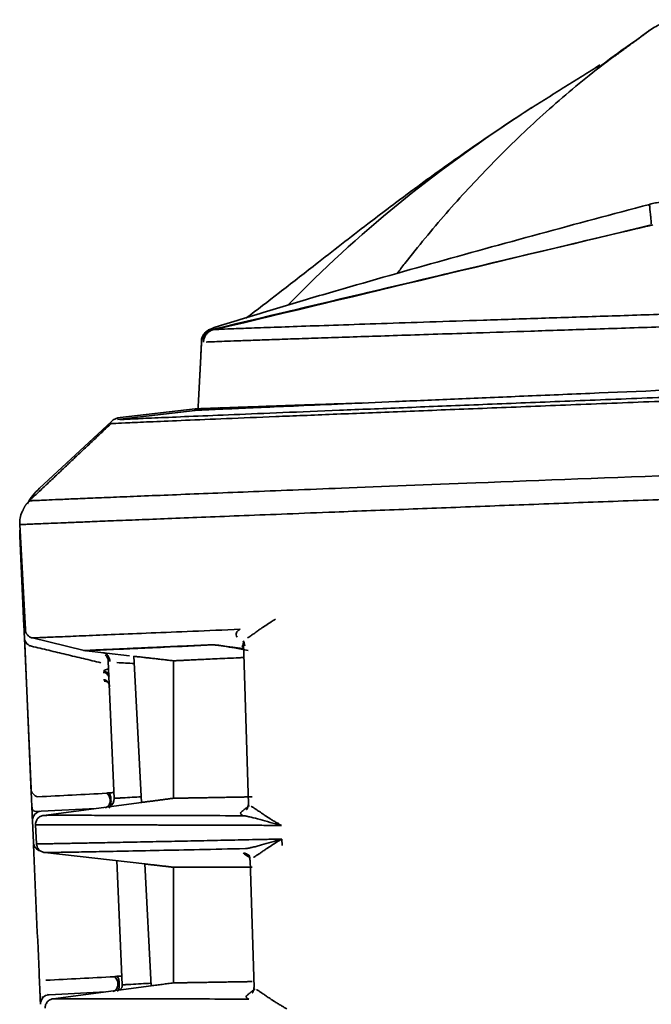
# Model space of a CAD drawing. Units: millimetres. Extents: x 11 to 829, y 18 to 576.
# Drawn here: x 638 to 648, y 330 to 346 of the extents above; entities that cross this region are included whole.
import ezdxf

# ---------------------------------------------------------------- set-up
doc = ezdxf.new("R2010")
doc.units = ezdxf.units.MM
for name, color, linetype, true_color in [('1', 7, 'Continuous', 0xffffff), ('30', 7, 'Continuous', 0xffffff), ('99', 7, 'Continuous', 0xffffff)]:
    doc.layers.add(name, color=color, linetype=linetype, true_color=true_color)

msp = doc.modelspace()

# ---------------------------------------------------------------- linework, layer by layer
at = {"layer": '1', "color": 162, "linetype": 'Continuous', "lineweight": 35}
msp.add_line((641.0848, 340.0213), (641.0848, 340.0205), dxfattribs=at)
for points, knots in [([(648.4714, 346.2122), (648.5356, 346.2581), (648.6055, 346.2962), (648.7522, 346.3544), (648.8292, 346.3744), (648.9075, 346.3849)], [0, 0, 0, 0, 0.5, 0.5, 1, 1, 1, 1]), ([(648.4714, 346.2122), (648.156, 345.9854), (647.5321, 345.5369), (646.6701, 344.796), (645.8718, 344.0261), (645.1377, 343.2289), (644.6393, 342.6243), (644.381, 342.2898), (644.3387, 342.2344)], [0, 0, 0, 0, 0.2013188, 0.3982632, 0.5908713, 0.7792681, 0.9635761, 1, 1, 1, 1]), ([(646.5431, 344.9481), (645.8532, 344.5049), (645.206, 344.0437), (643.9448, 343.0448), (643.3371, 342.5039), (642.707, 341.8724), (642.6352, 341.7993), (642.5643, 341.726)], [0, 0, 0, 0, 0.4511351, 0.4511351, 0.9367488, 0.9367488, 1, 1, 1, 1]), ([(646.3619, 344.8306), (646.0149, 344.6031), (645.3953, 344.1825), (644.5666, 343.5818), (643.9278, 343.0986), (643.4234, 342.7082), (642.9421, 342.3325), (642.4212, 341.9254), (642.0475, 341.6398), (641.8677, 341.5036)], [0, 0, 0, 0, 0.2113484, 0.382266, 0.5255149, 0.6218705, 0.722258, 0.8646297, 1, 1, 1, 1]), ([(641.4009, 341.37), (641.6854, 341.4579), (641.9717, 341.5449), (642.5472, 341.7174), (642.8365, 341.803), (643.7081, 342.0578), (644.2943, 342.2252), (645.4743, 342.556), (646.0681, 342.7196), (647.2616, 343.0436), (647.8613, 343.2041), (648.4633, 343.3634)], [0, 0, 0, 0, 0.125, 0.125, 0.25, 0.25, 0.5, 0.5, 0.75, 0.75, 1, 1, 1, 1]), ([(648.6854, 343.4053), (648.659, 343.4043), (648.6037, 343.3954), (648.5065, 343.3795), (648.4552, 343.3604), (648.4361, 343.3526)], [0, 0, 0, 0, 0.5046243, 0.8217729, 1, 1, 1, 1]), ([(648.4762, 343.2486), (648.4762, 343.2487), (648.4762, 343.2487), (648.4762, 343.2488), (648.4762, 343.249), (648.4762, 343.2494), (648.4762, 343.2502), (648.4762, 343.2517), (648.4759, 343.2548), (648.4746, 343.2611), (648.4694, 343.2738), (648.4716, 343.306), (648.4666, 343.3405), (648.4633, 343.3634)], [0, 0, 0, 0, 0.0009764, 0.0019528, 0.0039056, 0.0078112, 0.0156225, 0.0312452, 0.062491, 0.1249841, 0.2499754, 0.4999679, 1, 1, 1, 1]), ([(648.4932, 343.0462), (648.4929, 343.0508), (648.4922, 343.0601), (648.4915, 343.084), (648.4894, 343.1212), (648.4847, 343.1685), (648.4799, 343.212), (648.4774, 343.2364), (648.4762, 343.2486)], [0, 0, 0, 0, 0.1247043, 0.2494126, 0.4992166, 0.7494125, 0.8747015, 1, 1, 1, 1]), ([(654.8238, 341.7646), (654.4042, 341.7513), (653.9856, 341.738), (653.1535, 341.7115), (652.7401, 341.6982), (651.9216, 341.672), (651.5166, 341.659), (650.7181, 341.6334), (650.3247, 341.6207), (649.5525, 341.5957), (649.1737, 341.5834), (648.4338, 341.5594), (648.0727, 341.5476), (647.3709, 341.5247), (647.0302, 341.5136), (646.372, 341.4919), (646.0544, 341.4814), (645.4449, 341.4612), (645.153, 341.4515), (644.597, 341.433), (644.333, 341.4241), (643.8349, 341.4073), (643.6008, 341.3994), (643.1644, 341.3844), (642.9621, 341.3775), (642.5909, 341.3646), (642.422, 341.3586), (642.1188, 341.3478), (641.9846, 341.343), (641.7519, 341.3344), (641.6534, 341.3306), (641.493, 341.3243), (641.431, 341.3217), (641.3876, 341.3197)], [0, 0, 0, 0, 0.0625, 0.0625, 0.125, 0.125, 0.1875, 0.1875, 0.25, 0.25, 0.3125, 0.3125, 0.375, 0.375, 0.4375, 0.4375, 0.5, 0.5, 0.5625, 0.5625, 0.625, 0.625, 0.6875, 0.6875, 0.75, 0.75, 0.8125, 0.8125, 0.875, 0.875, 0.9375, 0.9375, 1, 1, 1, 1]), ([(654.82, 341.5548), (654.6765, 341.5504), (654.3943, 341.5416), (653.9798, 341.5286), (653.5814, 341.5162), (653.1994, 341.5043), (652.8338, 341.4928), (652.4848, 341.4819), (652.1522, 341.4715), (651.8361, 341.4615), (651.5363, 341.452), (651.2528, 341.4431), (650.9853, 341.4346), (650.7338, 341.4266), (650.498, 341.4191), (650.2777, 341.4121), (650.0728, 341.4055), (649.5189, 341.3879), (648.6512, 341.3604), (647.5314, 341.3245), (646.5303, 341.2923), (645.696, 341.2652), (644.9982, 341.2425), (644.4091, 341.2234), (643.8687, 341.2057), (643.3775, 341.1895), (642.9358, 341.1748), (642.5439, 341.1616), (642.2014, 341.1499), (641.9081, 341.1396), (641.663, 341.1309), (641.4664, 341.1236), (641.3134, 341.1178), (641.2492, 341.1151), (641.2172, 341.1138)], [0, 0, 0, 0, 0.0211532, 0.0415698, 0.0612496, 0.0801924, 0.0983983, 0.1158671, 0.1325986, 0.1485929, 0.1638498, 0.1783693, 0.1921512, 0.2051955, 0.2175022, 0.2290711, 0.2399022, 0.2499955, 0.3174247, 0.3815595, 0.4423981, 0.4999385, 0.5442542, 0.5880899, 0.6314452, 0.6743201, 0.7167143, 0.7586276, 0.8000599, 0.841011, 0.8814806, 0.9214688, 0.9609753, 1, 1, 1, 1]), ([(641.1389, 341.1259), (641.1403, 341.1494), (641.1455, 341.1728), (641.1627, 341.2167), (641.1748, 341.2373), (641.2048, 341.2738), (641.2227, 341.2897), (641.2625, 341.315), (641.2844, 341.3246), (641.3073, 341.3305)], [0, 0, 0, 0, 0.25, 0.25, 0.5, 0.5, 0.75, 0.75, 1, 1, 1, 1]), ([(641.3152, 341.3159), (641.2916, 341.3109), (641.2689, 341.302), (641.2276, 341.2774), (641.2089, 341.2617), (641.1776, 341.2251), (641.165, 341.2043), (641.1471, 341.1597), (641.1418, 341.1359), (641.1405, 341.1119)], [0, 0, 0, 0, 0.25, 0.25, 0.5, 0.5, 0.75, 0.75, 1, 1, 1, 1]), ([(641.1726, 341.113), (641.1737, 341.1369), (641.1788, 341.1607), (641.1962, 341.2053), (641.2086, 341.2262), (641.2393, 341.2629), (641.2577, 341.2788), (641.2985, 341.3037), (641.321, 341.3129), (641.3444, 341.3182)], [0, 0, 0, 0, 0.25, 0.25, 0.5, 0.5, 0.75, 0.75, 1, 1, 1, 1]), ([(641.3074, 341.3305), (641.3082, 341.3314), (641.3098, 341.3331), (641.3222, 341.3378), (641.3283, 341.3401)], [0, 0, 0, 0, 0.5088257, 1, 1, 1, 1]), ([(641.3444, 341.3182), (641.3354, 341.3196), (641.3249, 341.3213), (641.32, 341.3205), (641.3195, 341.3204)], [0, 0, 0, 0, 0.863156, 1, 1, 1, 1]), ([(641.1604, 340.0255), (641.1848, 340.0264), (641.2338, 340.0282), (641.3424, 340.0321), (641.4781, 340.037), (641.6444, 340.043), (641.8412, 340.05), (642.0695, 340.058), (642.3296, 340.0671), (642.6222, 340.0773), (642.9475, 340.0885), (643.306, 340.1008), (643.592, 340.1105), (643.7557, 340.116), (643.7833, 340.117)], [0, 0, 0, 0, 0.0836883, 0.1684749, 0.2543596, 0.3413423, 0.4294226, 0.5186005, 0.6088756, 0.7002478, 0.7927167, 0.886282, 0.9809435, 1, 1, 1, 1]), ([(641.0848, 340.0229), (641.0852, 340.0229), (641.0861, 340.0229), (641.0924, 340.0232), (641.102, 340.0235), (641.1118, 340.0238), (641.1166, 340.024)], [0, 0, 0, 0, 0.2499388, 0.499918, 0.7499382, 1, 1, 1, 1])]:
    msp.add_open_spline(points, degree=3, knots=knots, dxfattribs=at)
for points, degree in [([(648.4805, 346.2194), (647.9017, 345.7932)], 1), ([(648.0508, 345.9132), (647.9064, 345.809), (647.7638, 345.7033), (647.6231, 345.5963)], 3), ([(648.1175, 345.9623), (648.0418, 345.9067)], 1), ([(647.6543, 345.6445), (646.5282, 344.9385)], 1), ([(647.6087, 345.5852), (647.6204, 345.5996)], 1), ([(641.3865, 341.3237), (643.7562, 341.8904), (646.1256, 342.4585), (648.4946, 343.0281)], 3), ([(648.5193, 343.0305), (648.0435, 342.9188)], 1), ([(641.3435, 341.3222), (643.5824, 341.8547), (645.8212, 342.3881), (648.0597, 342.9224)], 3), ([(641.3144, 341.3189), (643.35, 341.8023), (645.3856, 342.2858), (647.4212, 342.7692)], 3), ([(641.3278, 341.3419), (641.3522, 341.351), (641.3767, 341.3602), (641.4011, 341.3694)], 3), ([(641.3293, 341.3227), (641.1913, 341.2411)], 1), ([(641.3078, 341.3263), (641.3076, 341.3275), (641.3075, 341.3288), (641.3073, 341.33)], 3), ([(641.3129, 341.3213), (641.3114, 341.3224), (641.31, 341.3236), (641.3085, 341.3247)], 3), ([(641.387, 341.3213), (641.3697, 341.3208), (641.3554, 341.3203), (641.3441, 341.3198)], 3), ([(641.1422, 341.1257), (641.0843, 340.0213)], 1), ([(641.0848, 340.0228), (641.1418, 341.1118)], 1), ([(641.1418, 341.1118), (641.1418, 341.1119)], 1), ([(641.1419, 341.1194), (641.1422, 341.1257)], 1), ([(641.1419, 341.1136), (641.1419, 341.1194)], 1), ([(641.0843, 340.0213), (641.0846, 340.0259)], 1), ([(641.0846, 340.0259), (641.0847, 340.0224)], 1), ([(641.0847, 340.0224), (641.0848, 340.0228)], 1), ([(641.1166, 340.024), (641.1283, 340.0247), (641.1429, 340.0252), (641.1603, 340.0255)], 3), ([(641.4152, 340.0345), (641.4198, 340.0352), (641.4245, 340.0359), (641.4292, 340.0367)], 3)]:
    msp.add_open_spline(points, degree=degree, dxfattribs=at)
at = {"layer": '30', "color": 162, "linetype": 'Continuous', "lineweight": 35}
for p, q in [((641.0386, 339.9953), (639.7705, 339.8448)), ((638.2612, 336.4124), (638.1712, 338.1282)), ((638.3551, 336.2794), (639.2229, 336.0678)), ((639.2133, 336.0682), (639.9646, 335.9827)), ((641.8304, 336.1868), (641.9109, 333.5591)), ((640.1618, 333.5846), (640.0365, 335.975)), ((640.1618, 333.5846), (638.5587, 333.3736)), ((638.4449, 332.907), (638.4286, 333.217)), ((642.4584, 332.8823), (642.4549, 332.9857)), ((638.5777, 332.7649), (640.2145, 332.5785)), ((640.3189, 330.5859), (640.2145, 332.5785)), ((641.9391, 332.6393), (642.0029, 330.5593)), ((640.3189, 330.5859), (638.7159, 330.3748))]:
    msp.add_line(p, q, dxfattribs=at)
msp.add_arc((638.4109, 336.4203), 0.15, 182.99985, 256.30505, dxfattribs=at)
for points, knots in [([(641.0191, 339.9963), (641.0219, 339.9964), (641.0314, 339.9968), (641.0793, 339.9989), (641.1652, 340.0027), (641.3271, 340.0099), (641.6146, 340.0225), (642.2551, 340.0506), (643.1587, 340.09), (644.296, 340.139), (645.26, 340.1803), (646.3246, 340.2254), (647.8596, 340.2897), (649.5528, 340.3596), (651.3462, 340.4322), (652.7284, 340.4874), (654.1349, 340.5429), (655.079, 340.5795), (655.5513, 340.5979)], [0, 0, 0, 0, 0.0211332, 0.0524764, 0.0838129, 0.1152181, 0.1784227, 0.2415274, 0.3679389, 0.4313139, 0.4947685, 0.5582651, 0.6217233, 0.7481781, 0.8112378, 0.8744763, 0.9372054, 1, 1, 1, 1]), ([(639.6628, 339.779), (639.6628, 339.7796), (639.6885, 339.7813), (639.7911, 339.7865), (639.868, 339.7901), (640.0722, 339.7993), (640.1995, 339.8048), (640.5033, 339.8178), (640.6798, 339.8253), (641.0803, 339.842), (641.3043, 339.8512), (641.7975, 339.8715), (642.0668, 339.8824), (642.6481, 339.906), (642.96, 339.9186), (643.6236, 339.9453), (643.9752, 339.9593), (644.7147, 339.9889), (645.1025, 340.0043), (645.9106, 340.0363), (646.3309, 340.053), (647.1999, 340.0873), (647.6486, 340.1049), (648.5699, 340.1411), (649.0426, 340.1597), (650.0073, 340.1974), (650.4994, 340.2166), (651.4982, 340.2556), (652.0049, 340.2753), (653.028, 340.315), (653.5444, 340.335), (654.5818, 340.3751), (655.1029, 340.3952), (655.6237, 340.4153)], [0, 0, 0, 0, 0.0625, 0.0625, 0.125, 0.125, 0.1875, 0.1875, 0.25, 0.25, 0.3125, 0.3125, 0.375, 0.375, 0.4375, 0.4375, 0.5, 0.5, 0.5625, 0.5625, 0.625, 0.625, 0.6875, 0.6875, 0.75, 0.75, 0.8125, 0.8125, 0.875, 0.875, 0.9375, 0.9375, 1, 1, 1, 1]), ([(655.6155, 340.48), (655.0995, 340.46), (654.5832, 340.44), (653.5554, 340.4), (653.0437, 340.38), (652.0301, 340.3404), (651.5281, 340.3208), (650.5386, 340.282), (650.0511, 340.2629), (649.0953, 340.2252), (648.627, 340.2068), (647.7143, 340.1707), (647.2698, 340.153), (646.4089, 340.1188), (645.9926, 340.1022), (645.192, 340.0703), (644.8077, 340.0549), (644.0752, 340.0254), (643.7269, 340.0113), (643.0695, 339.9847), (642.7605, 339.9721), (642.1847, 339.9485), (641.9179, 339.9375), (641.4293, 339.9173), (641.2074, 339.908), (640.8106, 339.8912), (640.6358, 339.8837), (640.3348, 339.8706), (640.2087, 339.865), (640.0064, 339.8557), (639.9302, 339.852), (639.8286, 339.8465), (639.8031, 339.8448), (639.8031, 339.8441)], [0, 0, 0, 0, 0.0625, 0.0625, 0.125, 0.125, 0.1875, 0.1875, 0.25, 0.25, 0.3125, 0.3125, 0.375, 0.375, 0.4375, 0.4375, 0.5, 0.5, 0.5625, 0.5625, 0.625, 0.625, 0.6875, 0.6875, 0.75, 0.75, 0.8125, 0.8125, 0.875, 0.875, 0.9375, 0.9375, 1, 1, 1, 1]), ([(638.3283, 338.5165), (638.333, 338.5169), (638.3424, 338.5177), (638.4227, 338.5216), (638.5548, 338.5276), (638.7462, 338.5359), (638.9982, 338.5466), (639.3135, 338.5598), (639.6941, 338.5754), (640.1418, 338.5936), (640.658, 338.6144), (641.2439, 338.6378), (641.8999, 338.6639), (642.6263, 338.6926), (643.8097, 338.7393), (645.851, 338.8195), (648.4872, 338.9207), (650.9884, 339.0153), (652.7955, 339.0829), (654.3439, 339.1405), (655.2855, 339.1752), (655.7085, 339.1908)], [0, 0, 0, 0, 0.0342439, 0.0692002, 0.1048667, 0.1412413, 0.1783217, 0.2161054, 0.2545899, 0.2937725, 0.3336505, 0.374221, 0.415481, 0.4574273, 0.5000568, 0.6055506, 0.7498506, 0.828282, 0.896091, 0.9533188, 1, 1, 1, 1]), ([(638.1706, 338.1281), (638.1725, 338.1282), (638.1765, 338.1284), (638.2093, 338.1298), (638.2663, 338.1322), (638.3536, 338.1358), (638.4748, 338.1409), (638.6345, 338.1475), (638.8373, 338.1557), (639.0875, 338.1659), (639.3899, 338.1781), (639.749, 338.1926), (640.1691, 338.2094), (640.6544, 338.2287), (641.209, 338.2507), (641.8365, 338.2755), (642.54, 338.3031), (643.4241, 338.3378), (644.4958, 338.3795), (645.7508, 338.4278), (647.0371, 338.4769), (648.3374, 338.5259), (649.6362, 338.5745), (650.9203, 338.6222), (652.1779, 338.6684), (653.3994, 338.7128), (654.5767, 338.7552), (655.346, 338.7825), (655.7215, 338.7959)], [0, 0, 0, 0, 0.0210764, 0.0435089, 0.0672973, 0.0924417, 0.118942, 0.1467982, 0.1760102, 0.2065781, 0.2385017, 0.2717811, 0.3064162, 0.342407, 0.3797534, 0.4184554, 0.4585129, 0.4999259, 0.5589157, 0.6159098, 0.670908, 0.7239103, 0.7749164, 0.8239263, 0.8709397, 0.9159565, 0.9589767, 1, 1, 1, 1]), ([(638.2129, 338.3536), (638.2108, 338.3489), (638.2088, 338.3442), (638.1933, 338.3061), (638.1834, 338.2713), (638.1712, 338.2003), (638.1689, 338.1641), (638.1706, 338.1281)], [0, 0, 0, 0, 0.0659389, 0.0659389, 0.5329694, 0.5329694, 1, 1, 1, 1]), ([(641.8942, 336.2769), (641.901, 336.2809), (641.9169, 336.2904), (641.9497, 336.3119), (641.997, 336.3452), (642.0518, 336.3849), (642.1173, 336.431), (642.1889, 336.4796), (642.2705, 336.5322), (642.3268, 336.5673), (642.3512, 336.5825)], [0, 0, 0, 0, 0.0772468, 0.1813374, 0.3122848, 0.4701087, 0.5725058, 0.7309535, 0.8832059, 1, 1, 1, 1]), ([(638.3755, 336.2746), (638.36, 336.2784), (638.3451, 336.2846), (638.3179, 336.3016), (638.3057, 336.3123), (638.2853, 336.3369), (638.2771, 336.3508), (638.2654, 336.3806), (638.262, 336.3965), (638.2612, 336.4124)], [0, 0, 0, 0, 0.25, 0.25, 0.5, 0.5, 0.75, 0.75, 1, 1, 1, 1]), ([(638.3757, 336.2748), (638.3758, 336.2747), (638.3942, 336.2754), (638.4675, 336.2784), (638.5224, 336.2807), (638.6684, 336.2867), (638.7595, 336.2905), (638.9773, 336.2995), (639.104, 336.3048), (639.3922, 336.3169), (639.5537, 336.3236), (639.9104, 336.3386), (640.1056, 336.3468), (640.5286, 336.3645), (640.7563, 336.3741), (641.2429, 336.3945), (641.5016, 336.4054), (641.7751, 336.4168)], [0, 0, 0, 0, 0.125, 0.125, 0.25, 0.25, 0.375, 0.375, 0.5, 0.5, 0.625, 0.625, 0.75, 0.75, 0.875, 0.875, 1, 1, 1, 1]), ([(641.7257, 336.2858), (641.7185, 336.2986), (641.7041, 336.3243), (641.7077, 336.3588), (641.7287, 336.3905), (641.7596, 336.4087), (641.7752, 336.4178)], [0, 0, 0, 0, 0.2508137, 0.500013, 0.7492114, 1, 1, 1, 1]), ([(641.8217, 336.2268), (641.8281, 336.2184), (641.8395, 336.1997), (641.7982, 336.1216), (641.8101, 336.1305), (641.8156, 336.1366)], [0, 0, 0, 0, 0.3242299, 0.7647434, 1, 1, 1, 1]), ([(641.8476, 336.1446), (641.8475, 336.1616), (641.8444, 336.1784), (641.8342, 336.2056), (641.8285, 336.2164), (641.8216, 336.2263)], [0, 0, 0, 0, 0.5818182, 0.5818182, 1, 1, 1, 1]), ([(641.3233, 336.1637), (641.22, 336.159), (641.0045, 336.1492), (640.7, 336.1354), (640.4001, 336.1218), (640.1149, 336.1089), (639.8519, 336.0971), (639.5478, 336.0835), (639.2885, 336.0718), (639.2189, 336.0689), (639.2181, 336.0688)], [0, 0, 0, 0, 0.0770841, 0.1607347, 0.2509522, 0.347737, 0.4510895, 0.5610106, 0.7809785, 1, 1, 1, 1]), ([(639.2366, 336.0653), (639.2366, 336.0653), (639.2365, 336.0655), (639.324, 336.0696), (639.6532, 336.0841), (640.0752, 336.103), (640.5617, 336.125), (641.059, 336.1475), (641.3395, 336.1602)], [0, 0, 0, 0, 0.0013856, 0.2498558, 0.4970292, 0.6155637, 0.7832254, 1, 1, 1, 1]), ([(641.9018, 336.071), (641.8283, 336.0844), (641.694, 336.1089), (641.5438, 336.1345), (641.4563, 336.1485), (641.4103, 336.1553), (641.3631, 336.1621), (641.3364, 336.1635), (641.3234, 336.1642)], [0, 0, 0, 0, 0.365548, 0.6677486, 0.7545958, 0.813364, 0.9090727, 1, 1, 1, 1]), ([(641.3395, 336.1609), (641.3428, 336.1609), (641.3471, 336.1606), (641.3564, 336.1599), (641.3614, 336.1595), (641.3719, 336.1584), (641.3774, 336.1579), (641.3884, 336.1567), (641.3941, 336.156), (641.4113, 336.154), (641.423, 336.1526), (641.4467, 336.1496), (641.4586, 336.148), (641.4947, 336.1433), (641.519, 336.14), (641.568, 336.1333), (641.5925, 336.1299), (641.6665, 336.1194), (641.716, 336.1123), (641.7881, 336.1019), (641.8106, 336.0986), (641.833, 336.0953)], [0, 0, 0, 0, 0.0362129, 0.0362129, 0.0724257, 0.0724257, 0.1086386, 0.1086386, 0.1448514, 0.1448514, 0.2172772, 0.2172772, 0.2897029, 0.2897029, 0.4345543, 0.4345543, 0.5794057, 0.5794057, 0.8691086, 0.8691086, 1, 1, 1, 1]), ([(640.6825, 335.9009), (640.6847, 335.901), (640.6889, 335.9013), (640.7163, 335.9026), (640.7595, 335.9046), (640.8203, 335.9074), (640.8987, 335.911), (640.9951, 335.9155), (641.1098, 335.9208), (641.2431, 335.9269), (641.3951, 335.9339), (641.5666, 335.9418), (641.7124, 335.9485), (641.8021, 335.9527), (641.824, 335.9537)], [0, 0, 0, 0, 0.0847633, 0.1702119, 0.2563501, 0.3431827, 0.4307145, 0.5189501, 0.6078944, 0.6975525, 0.7879293, 0.8790299, 0.9708594, 1, 1, 1, 1]), ([(640.6826, 333.6532), (640.683, 333.6532), (640.6838, 333.6532), (640.6878, 333.6533), (640.6938, 333.6534), (640.702, 333.6535), (640.7123, 333.6537), (640.7248, 333.6539), (640.7395, 333.6542), (640.7562, 333.6544), (640.7751, 333.6548), (640.7961, 333.6551), (640.8192, 333.6555), (640.8443, 333.656), (640.8716, 333.6564), (640.9009, 333.6569), (640.9322, 333.6575), (640.9656, 333.658), (641.001, 333.6587), (641.0384, 333.6593), (641.0778, 333.66), (641.1192, 333.6607), (641.1626, 333.6615), (641.2079, 333.6623), (641.2552, 333.6631), (641.3044, 333.664), (641.3555, 333.6649), (641.4085, 333.6658), (641.4634, 333.6668), (641.5202, 333.6678), (641.5789, 333.6689), (641.6393, 333.67), (641.7016, 333.6711), (641.7657, 333.6722), (641.8317, 333.6734), (641.8992, 333.6747), (641.9458, 333.6755), (641.9691, 333.6759)], [0, 0, 0, 0, 0.0291781, 0.0583205, 0.0874272, 0.1164981, 0.1455334, 0.174533, 0.2034969, 0.2324252, 0.2613177, 0.2901745, 0.3189957, 0.3477811, 0.3765309, 0.405245, 0.4339234, 0.4625661, 0.4911732, 0.5197445, 0.5482802, 0.5767802, 0.6052446, 0.6336732, 0.6620662, 0.6904235, 0.7187452, 0.7470311, 0.7752814, 0.8034961, 0.831675, 0.8598184, 0.887926, 0.915998, 0.9440343, 0.972035, 1, 1, 1, 1]), ([(641.9237, 333.5348), (641.9096, 333.5242), (641.8807, 333.502), (641.8387, 333.4681), (641.8108, 333.4445), (641.7976, 333.4331)], [0, 0, 0, 0, 0.3359288, 0.6870685, 1, 1, 1, 1]), ([(642.448, 333.2092), (642.4349, 333.2166), (642.4063, 333.2327), (642.3616, 333.2584), (642.3119, 333.2878), (642.2486, 333.3263), (642.1826, 333.3687), (642.1149, 333.4149), (642.0614, 333.4524), (642.019, 333.481), (641.9893, 333.4998), (641.9676, 333.5128), (641.9568, 333.5185), (641.9519, 333.5211)], [0, 0, 0, 0, 0.0541398, 0.1185049, 0.1931132, 0.2779927, 0.4197808, 0.5352293, 0.6716875, 0.7745349, 0.8627459, 0.9378923, 1, 1, 1, 1]), ([(638.4286, 333.217), (638.4276, 333.2356), (638.4302, 333.2544), (638.4419, 333.2898), (638.4511, 333.3064), (638.475, 333.3351), (638.4896, 333.3472), (638.5222, 333.3652), (638.5402, 333.3711), (638.5587, 333.3736)], [0, 0, 0, 0, 0.25, 0.25, 0.5, 0.5, 0.75, 0.75, 1, 1, 1, 1]), ([(641.8243, 333.3674), (641.561, 333.3682), (641.3119, 333.369), (640.8439, 333.3703), (640.6248, 333.371), (640.2182, 333.372), (640.0305, 333.3725), (639.6878, 333.3733), (639.5327, 333.3736), (639.256, 333.374), (639.1345, 333.3742), (638.9256, 333.3743), (638.8382, 333.3743), (638.6984, 333.3741), (638.6459, 333.3739), (638.576, 333.3734), (638.5586, 333.3731), (638.5588, 333.3727)], [0, 0, 0, 0, 0.125, 0.125, 0.25, 0.25, 0.375, 0.375, 0.5, 0.5, 0.625, 0.625, 0.75, 0.75, 0.875, 0.875, 1, 1, 1, 1]), ([(641.8242, 333.3674), (641.8433, 333.3654), (641.8634, 333.3623), (641.9056, 333.3543), (641.9276, 333.3495), (641.9963, 333.3332), (642.0456, 333.3199), (642.1504, 333.2909), (642.206, 333.2751), (642.3228, 333.2426), (642.384, 333.2258), (642.448, 333.2092)], [0, 0, 0, 0, 0.125, 0.125, 0.25, 0.25, 0.5, 0.5, 0.75, 0.75, 1, 1, 1, 1]), ([(642.448, 333.2092), (642.4048, 333.2093), (642.3185, 333.2096), (642.1916, 333.2101), (642.0669, 333.2105), (641.9444, 333.2109), (641.8241, 333.2113), (641.706, 333.2117), (641.5901, 333.2121), (641.4764, 333.2125), (641.3649, 333.2128), (641.2557, 333.2132), (641.1487, 333.2135), (641.0439, 333.2139), (640.9413, 333.2142), (640.8409, 333.2145), (640.7428, 333.2148), (640.6468, 333.2151), (640.553, 333.2154), (640.4614, 333.2156), (640.3719, 333.2159), (640.2847, 333.2161), (640.1995, 333.2164), (640.1166, 333.2166), (640.0357, 333.2168), (639.9571, 333.217), (639.8805, 333.2172), (639.8061, 333.2174), (639.7338, 333.2176), (639.6636, 333.2178), (639.5955, 333.2179), (639.5295, 333.2181), (639.44, 333.2182), (639.3305, 333.2184), (639.2059, 333.2186), (639.0905, 333.2188), (638.9843, 333.2188), (638.8874, 333.2189), (638.7998, 333.2189), (638.7213, 333.2188), (638.6522, 333.2187), (638.5923, 333.2186), (638.5417, 333.2185), (638.5004, 333.2182), (638.4682, 333.218), (638.4455, 333.2177), (638.4312, 333.2174), (638.4295, 333.2171), (638.4286, 333.217)], [0, 0, 0, 0, 0.0168823, 0.0337105, 0.0504866, 0.0672123, 0.0838893, 0.100519, 0.1171004, 0.1336325, 0.1501141, 0.166544, 0.1829214, 0.1992464, 0.2155194, 0.2317409, 0.2479111, 0.2640305, 0.2800995, 0.2961183, 0.3120873, 0.3280069, 0.3438773, 0.359698, 0.375468, 0.3911863, 0.406852, 0.4224642, 0.4380229, 0.4535294, 0.4689851, 0.4843914, 0.4997497, 0.5334338, 0.5670744, 0.6006551, 0.6341768, 0.6676569, 0.7011071, 0.7345153, 0.7678651, 0.8011569, 0.834406, 0.8676223, 0.9007941, 0.9339061, 0.9669655, 1, 1, 1, 1]), ([(638.4449, 332.907), (638.4451, 332.9069), (638.4456, 332.9068), (638.4498, 332.9067), (638.4564, 332.9067), (638.4658, 332.9068), (638.4779, 332.9069), (638.4927, 332.907), (638.5102, 332.9072), (638.5305, 332.9075), (638.5535, 332.9078), (638.5793, 332.9082), (638.6079, 332.9087), (638.6393, 332.9092), (638.6735, 332.9098), (638.7105, 332.9104), (638.7504, 332.9111), (638.7931, 332.9119), (638.8387, 332.9127), (638.8871, 332.9136), (638.9383, 332.9145), (638.9924, 332.9155), (639.0494, 332.9166), (639.1681, 332.9189), (639.3673, 332.9227), (639.6781, 332.9288), (640.0378, 332.936), (640.3707, 332.9427), (640.6504, 332.9484), (640.857, 332.9526), (641.0697, 332.9571), (641.2882, 332.9616), (641.512, 332.9663), (641.7408, 332.971), (641.9741, 332.9759), (642.2112, 332.9807), (642.374, 332.9841), (642.4549, 332.9857)], [0, 0, 0, 0, 0.0178273, 0.0356801, 0.0535631, 0.0714807, 0.0894376, 0.1074355, 0.1254722, 0.1435452, 0.1616518, 0.1797896, 0.1979594, 0.2161637, 0.2344052, 0.2526864, 0.2710087, 0.2893699, 0.307767, 0.3261972, 0.3446578, 0.3631494, 0.3816748, 0.4002371, 0.4734854, 0.5478825, 0.6234446, 0.7001916, 0.7350096, 0.7694492, 0.8035138, 0.837207, 0.8705289, 0.9034717, 0.9360271, 0.9681991, 1, 1, 1, 1]), ([(642.4549, 332.9857), (642.3947, 332.9685), (642.3369, 332.9518), (642.2265, 332.9196), (642.1738, 332.9042), (642.0989, 332.883), (642.0746, 332.8763), (642.0275, 332.8637), (642.0046, 332.8579), (641.9604, 332.8473), (641.939, 332.8426), (641.8978, 332.8348), (641.8781, 332.8316), (641.8592, 332.8294)], [0, 0, 0, 0, 0.25, 0.25, 0.5, 0.5, 0.625, 0.625, 0.75, 0.75, 0.875, 0.875, 1, 1, 1, 1]), ([(641.9887, 332.687), (641.9944, 332.6897), (642.007, 332.6959), (642.0322, 332.7104), (642.0649, 332.7312), (642.1052, 332.7585), (642.15, 332.7897), (642.2087, 332.83), (642.2826, 332.8789), (642.3688, 332.9331), (642.4286, 332.9697), (642.4549, 332.9857)], [0, 0, 0, 0, 0.0687505, 0.1538526, 0.255334, 0.3589368, 0.4658259, 0.5654073, 0.7269926, 0.8799914, 1, 1, 1, 1]), ([(638.4449, 332.907), (638.4458, 332.8894), (638.4498, 332.872), (638.4637, 332.8397), (638.4734, 332.8248), (638.4975, 332.7993), (638.5119, 332.7886), (638.5433, 332.7729), (638.5604, 332.7678), (638.5778, 332.7659)], [0, 0, 0, 0, 0.25, 0.25, 0.5, 0.5, 0.75, 0.75, 1, 1, 1, 1]), ([(638.5778, 332.7659), (638.5776, 332.7654), (638.5952, 332.7654), (638.6655, 332.7661), (638.7183, 332.7669), (638.8589, 332.7692), (638.9466, 332.7707), (639.1566, 332.7746), (639.2788, 332.7769), (639.5568, 332.7823), (639.7127, 332.7853), (640.0571, 332.7922), (640.2456, 332.796), (640.6542, 332.8044), (640.8742, 332.8089), (641.3445, 332.8187), (641.5947, 332.8239), (641.8592, 332.8295)], [0, 0, 0, 0, 0.125, 0.125, 0.25, 0.25, 0.375, 0.375, 0.5, 0.5, 0.625, 0.625, 0.75, 0.75, 0.875, 0.875, 1, 1, 1, 1]), ([(641.8252, 332.7579), (641.8391, 332.7467), (641.8687, 332.7235), (641.9032, 332.6976), (641.9237, 332.6826), (641.9287, 332.6791)], [0, 0, 0, 0, 0.4030575, 0.8568142, 1, 1, 1, 1]), ([(641.9098, 332.7198), (641.9061, 332.7233), (641.9021, 332.7266), (641.8907, 332.7351), (641.8828, 332.7399), (641.8666, 332.7478), (641.8583, 332.7509), (641.8417, 332.7556), (641.8333, 332.7571), (641.8252, 332.7579)], [0, 0, 0, 0, 0.1545724, 0.1545724, 0.4363816, 0.4363816, 0.7181908, 0.7181908, 1, 1, 1, 1]), ([(641.9691, 332.5251), (641.7593, 332.5251), (641.5741, 332.5251), (641.2547, 332.5251), (641.1204, 332.5251), (640.9045, 332.5251), (640.8227, 332.5251), (640.7126, 332.5251), (640.6842, 332.5251), (640.6826, 332.5251)], [0, 0, 0, 0, 0.25, 0.25, 0.5, 0.5, 0.75, 0.75, 1, 1, 1, 1]), ([(640.6826, 330.6337), (640.6829, 330.6338), (640.6837, 330.6338), (640.6876, 330.6338), (640.6935, 330.6339), (640.7016, 330.6341), (640.7119, 330.6342), (640.7243, 330.6344), (640.7388, 330.6347), (640.7554, 330.6349), (640.7742, 330.6352), (640.7951, 330.6356), (640.8181, 330.6359), (640.8431, 330.6363), (640.8703, 330.6368), (640.8995, 330.6373), (640.9307, 330.6378), (640.964, 330.6383), (640.9994, 330.6389), (641.0368, 330.6395), (641.0761, 330.6402), (641.1175, 330.6408), (641.1608, 330.6415), (641.2062, 330.6423), (641.2535, 330.6431), (641.3027, 330.6439), (641.3539, 330.6448), (641.4069, 330.6456), (641.4619, 330.6466), (641.5188, 330.6475), (641.5776, 330.6485), (641.6382, 330.6495), (641.7007, 330.6506), (641.765, 330.6517), (641.8311, 330.6528), (641.899, 330.654), (641.9457, 330.6548), (641.9691, 330.6552)], [0, 0, 0, 0, 0.0290928, 0.058155, 0.0871865, 0.1161873, 0.1451574, 0.1740968, 0.2030056, 0.2318837, 0.2607311, 0.2895478, 0.3183339, 0.3470893, 0.375814, 0.404508, 0.4331714, 0.4618041, 0.4904061, 0.5189775, 0.5475182, 0.5760282, 0.6045076, 0.6329563, 0.6613744, 0.6897618, 0.7181185, 0.7464446, 0.7747401, 0.8030048, 0.8312389, 0.8594424, 0.8876152, 0.9157574, 0.9438689, 0.9719498, 1, 1, 1, 1]), ([(642.0206, 330.5352), (642.0061, 330.5247), (641.9763, 330.5026), (641.933, 330.4688), (641.9042, 330.4454), (641.8907, 330.434)], [0, 0, 0, 0, 0.3362589, 0.687383, 1, 1, 1, 1]), ([(642.5347, 330.2105), (642.5214, 330.218), (642.4922, 330.2346), (642.4466, 330.2609), (642.3959, 330.291), (642.3314, 330.3304), (642.2654, 330.3733), (642.1996, 330.4185), (642.1475, 330.4555), (642.1065, 330.4837), (642.0776, 330.5023), (642.0571, 330.5146), (642.0468, 330.5199), (642.0422, 330.5223)], [0, 0, 0, 0, 0.0554762, 0.1214604, 0.1979719, 0.2850391, 0.4311303, 0.5450296, 0.6739953, 0.7822098, 0.866765, 0.9393562, 1, 1, 1, 1]), ([(638.5858, 330.2182), (638.5848, 330.2369), (638.5873, 330.2557), (638.5991, 330.2911), (638.6083, 330.3076), (638.6321, 330.3363), (638.6467, 330.3484), (638.6794, 330.3664), (638.6974, 330.3724), (638.7159, 330.3748)], [0, 0, 0, 0, 0.25, 0.25, 0.5, 0.5, 0.75, 0.75, 1, 1, 1, 1]), ([(641.9144, 330.3685), (641.6564, 330.3694), (641.4124, 330.3701), (640.9538, 330.3715), (640.7392, 330.3721), (640.3409, 330.3732), (640.1571, 330.3737), (639.8215, 330.3744), (639.6696, 330.3747), (639.3986, 330.3752), (639.2796, 330.3754), (639.075, 330.3755), (638.9895, 330.3755), (638.8526, 330.3754), (638.8012, 330.3752), (638.7328, 330.3747), (638.7158, 330.3744), (638.716, 330.374)], [0, 0, 0, 0, 0.125, 0.125, 0.25, 0.25, 0.375, 0.375, 0.5, 0.5, 0.625, 0.625, 0.75, 0.75, 0.875, 0.875, 1, 1, 1, 1])]:
    msp.add_open_spline(points, degree=3, knots=knots, dxfattribs=at)
for points, degree in [([(638.4947, 338.6763), (639.6616, 339.7803)], 1), ([(639.6749, 339.7864), (639.6652, 339.7781)], 1), ([(638.327, 338.5177), (638.4947, 338.6763)], 1), ([(638.3337, 338.513), (638.2481, 338.4508), (638.2194, 338.3501)], 2), ([(640.6826, 335.9015), (640.0365, 335.975)], 1), ([(640.6826, 335.9015), (640.6826, 335.1521), (640.6826, 334.4026), (640.6826, 333.6532)], 3), ([(640.1618, 333.5846), (640.6826, 333.6532)], 1), ([(641.9091, 333.5628), (641.8952, 333.4696), (641.876, 333.4676)], 2), ([(641.8242, 333.3674), (641.8085, 333.3734), (641.7854, 333.3863), (641.7766, 333.4083), (641.7878, 333.4246), (641.7976, 333.4331)], 3), ([(641.902, 332.7266), (641.9348, 332.7305), (641.9288, 332.6423)], 2), ([(640.6826, 332.5251), (640.2145, 332.5785)], 1), ([(640.6826, 332.5251), (640.6826, 331.8947), (640.6826, 331.2642), (640.6826, 330.6337)], 3), ([(640.3189, 330.5859), (640.6826, 330.6337)], 1), ([(642.0007, 330.5632), (641.9868, 330.4665), (641.9671, 330.4669)], 2), ([(641.9144, 330.3686), (641.899, 330.3746), (641.8766, 330.3874), (641.8687, 330.4093), (641.8805, 330.4256), (641.8907, 330.434)], 3)]:
    msp.add_open_spline(points, degree=degree, dxfattribs=at)
at = {"layer": '99', "color": 162, "linetype": 'Continuous', "lineweight": 35}
for p, q in [((639.8102, 339.8809), (641.0377, 340.0213)), ((641.0377, 340.0213), (641.1007, 340.0202)), ((638.492, 338.722), (639.6684, 339.8156)), ((638.2385, 336.4657), (638.1738, 337.946)), ((638.2385, 336.4654), (638.2393, 336.4455)), ((638.2452, 336.3114), (638.3573, 333.7428)), ((638.2469, 336.2725), (638.3545, 333.8081)), ((639.7126, 333.6513), (639.6146, 335.8972)), ((638.5194, 333.4399), (639.4212, 333.4871)), ((638.3928, 332.9313), (638.3774, 333.2835)), ((639.8458, 330.6018), (639.7571, 332.6335)), ((638.6504, 330.4399), (639.5798, 330.4886))]:
    msp.add_line(p, q, dxfattribs=at)
for centre, radius, start, end in [((639.8386, 339.6325), 0.25, 96.52458, 132.91317), ((639.1729, 337.9896), 1, 132.91286, 151.51811), ((639.1729, 337.9896), 1, 176.22412, 182.49999), ((638.3883, 336.4723, -0.0001), 0.15, 182.51319, 214.46212), ((639.5628, 333.6447), 0.15, 300.77162, 2.50028), ((638.5273, 333.2901), 0.15, 93, 182.5), ((638.5426, 332.9379), 0.15, 182.5, 256.61442), ((639.7459, 330.5974), 0.1, 307.92309, 2.49979), ((638.6582, 330.2901), 0.15, 93, 182.5)]:
    msp.add_arc(centre, radius, start, end, dxfattribs=at)
msp.add_ellipse((638.5043, 333.8147), major_axis=(0.1499, 0.0065), ratio=0.952266, start_param=3.1416513, end_param=4.4209578, dxfattribs=at)
for points, knots in [([(638.2385, 336.4658), (638.2385, 336.4658), (638.2387, 336.461), (638.2397, 336.4371), (638.2417, 336.3923), (638.2441, 336.3355), (638.246, 336.2929), (638.2469, 336.2725)], [0, 0, 0, 0, 0.1943926, 0.4220854, 0.6408815, 0.8398285, 1, 1, 1, 1]), ([(638.3597, 336.1405), (638.3442, 336.1442), (638.3293, 336.1503), (638.3024, 336.1666), (638.2903, 336.1768), (638.2702, 336.2004), (638.2621, 336.2137), (638.2508, 336.2422), (638.2476, 336.2573), (638.2469, 336.2725)], [0, 0, 0, 0, 0.25, 0.25, 0.5, 0.5, 0.75, 0.75, 1, 1, 1, 1]), ([(639.5279, 336.0331), (639.5431, 336.0323), (639.5581, 336.028), (639.5857, 336.0129), (639.5983, 336.0021), (639.6193, 335.9756), (639.6277, 335.9599), (639.6391, 335.9256), (639.6422, 335.9071), (639.6424, 335.8884)], [0, 0, 0, 0, 0.25, 0.25, 0.5, 0.5, 0.75, 0.75, 1, 1, 1, 1]), ([(639.571, 335.9959), (639.5828, 335.9841), (639.6012, 335.9575), (639.6152, 335.9229), (639.6137, 335.9042), (639.6136, 335.903)], [0, 0, 0, 0, 0.4600484, 0.9645317, 1, 1, 1, 1]), ([(639.6202, 335.7671), (639.6157, 335.7661), (639.5981, 335.7621), (639.5724, 335.7538), (639.5519, 335.7428), (639.5442, 335.7355), (639.5414, 335.7328)], [0, 0, 0, 0, 0.1200842, 0.4733741, 0.8067432, 1, 1, 1, 1]), ([(639.5414, 335.7328), (639.5526, 335.7313), (639.5637, 335.7279), (639.5844, 335.7176), (639.594, 335.7107), (639.6105, 335.6942), (639.6174, 335.6847), (639.6276, 335.664), (639.6309, 335.6529), (639.6323, 335.6418)], [0, 0, 0, 0, 0.25, 0.25, 0.5, 0.5, 0.75, 0.75, 1, 1, 1, 1]), ([(639.5355, 335.7105), (639.5474, 335.7096), (639.5592, 335.7066), (639.5809, 335.6967), (639.5908, 335.69), (639.6074, 335.6735), (639.6141, 335.6638), (639.6235, 335.6427), (639.6262, 335.6314), (639.6267, 335.62)], [0, 0, 0, 0, 0.25, 0.25, 0.5, 0.5, 0.75, 0.75, 1, 1, 1, 1]), ([(639.5406, 335.5918), (639.5526, 335.5908), (639.5644, 335.5878), (639.5861, 335.578), (639.5959, 335.5712), (639.6125, 335.5547), (639.6193, 335.545), (639.6287, 335.524), (639.6314, 335.5127), (639.6319, 335.5012)], [0, 0, 0, 0, 0.25, 0.25, 0.5, 0.5, 0.75, 0.75, 1, 1, 1, 1]), ([(639.5486, 335.5684), (639.5611, 335.5689), (639.5735, 335.5669), (639.5961, 335.5584), (639.6063, 335.5518), (639.6231, 335.5349), (639.6296, 335.5247), (639.6379, 335.5021), (639.6398, 335.4898), (639.6391, 335.4774)], [0, 0, 0, 0, 0.25, 0.25, 0.5, 0.5, 0.75, 0.75, 1, 1, 1, 1]), ([(638.3545, 333.8081), (638.3549, 333.7995), (638.3558, 333.7787), (638.3576, 333.7375), (638.3596, 333.6903), (638.3618, 333.6402), (638.364, 333.5899), (638.3662, 333.5401), (638.3684, 333.4904), (638.3705, 333.4409), (638.3726, 333.3931), (638.3745, 333.3499), (638.376, 333.3145), (638.3771, 333.29), (638.3774, 333.2835), (638.3774, 333.2835)], [0, 0, 0, 0, 0.0769374, 0.1538748, 0.2308122, 0.3077496, 0.384687, 0.4616244, 0.5385618, 0.6154993, 0.6924367, 0.7693741, 0.8463115, 0.9232489, 1, 1, 1, 1]), ([(639.5898, 333.7346), (639.5983, 333.7283), (639.6149, 333.716), (639.6329, 333.6864), (639.644, 333.6539), (639.6505, 333.6047), (639.6342, 333.5261), (639.5904, 333.5058), (639.5655, 333.4943)], [0, 0, 0, 0, 0.1200729, 0.2329322, 0.3386964, 0.4375118, 0.6811282, 1, 1, 1, 1]), ([(639.6282, 333.7408), (639.6265, 333.7407), (639.6238, 333.7407), (639.6205, 333.7405), (639.615, 333.7401), (639.6037, 333.7388), (639.5954, 333.7363), (639.5898, 333.7346)], [0, 0, 0, 0, 0.1061439, 0.1622409, 0.2204972, 0.4767911, 1, 1, 1, 1]), ([(639.6283, 333.7417), (639.633, 333.7372), (639.6375, 333.7303), (639.6457, 333.7123), (639.6494, 333.7013), (639.6555, 333.6764), (639.658, 333.6626), (639.6612, 333.6339), (639.6621, 333.6191), (639.6621, 333.5901), (639.6612, 333.576), (639.658, 333.5503), (639.6555, 333.5386), (639.6494, 333.5193), (639.6457, 333.5116), (639.6375, 333.5011), (639.633, 333.4982), (639.6283, 333.498)], [0, 0, 0, 0, 0.125, 0.125, 0.25, 0.25, 0.375, 0.375, 0.5, 0.5, 0.625, 0.625, 0.75, 0.75, 0.875, 0.875, 1, 1, 1, 1]), ([(639.8546, 333.6596), (639.8503, 333.6594), (639.8376, 333.6586), (639.8166, 333.6573), (639.7928, 333.6559), (639.7711, 333.6546), (639.7521, 333.6535), (639.7363, 333.6525), (639.7241, 333.6518), (639.716, 333.6514), (639.713, 333.6513), (639.7126, 333.6513), (639.7126, 333.6513)], [0, 0, 0, 0, 0.0557999, 0.1691855, 0.2827547, 0.3957193, 0.5082774, 0.6208337, 0.7337933, 0.8473553, 0.9607319, 1, 1, 1, 1]), ([(638.3663, 333.5478), (638.3669, 333.5349), (638.369, 333.5085), (638.3739, 333.477), (638.383, 333.4562), (638.4104, 333.4373), (638.4489, 333.434), (638.4902, 333.4431)], [0, 0, 0, 0, 0.1045275, 0.2353843, 0.3634118, 0.4900739, 1, 1, 1, 1]), ([(638.4855, 330.8081), (638.4856, 330.8045), (638.4859, 330.7974), (638.4865, 330.7843), (638.4871, 330.7703), (638.4878, 330.7553), (638.4885, 330.7398), (638.4891, 330.724), (638.4898, 330.7083), (638.4905, 330.6929), (638.492, 330.6589), (638.4946, 330.6001), (638.4984, 330.5116), (638.5014, 330.4442), (638.5035, 330.3949), (638.5052, 330.3567), (638.5066, 330.324), (638.5075, 330.3046), (638.5078, 330.2965), (638.5079, 330.2944)], [0, 0, 0, 0, 0.0435125, 0.0845689, 0.1231723, 0.1593221, 0.1930086, 0.2242183, 0.2529212, 0.2790914, 0.3026797, 0.4171223, 0.5214354, 0.6345846, 0.6965663, 0.7717464, 0.8664913, 0.9592652, 1, 1, 1, 1]), ([(639.6917, 330.4944), (639.7018, 330.495), (639.7117, 330.4979), (639.7301, 330.5083), (639.7386, 330.5157), (639.7533, 330.5342), (639.7594, 330.5453), (639.7687, 330.5699), (639.7718, 330.5833), (639.7746, 330.6111), (639.7743, 330.6255), (639.7704, 330.6533), (639.7667, 330.6669), (639.7564, 330.6916), (639.7498, 330.7029), (639.7344, 330.7217), (639.7255, 330.7293), (639.7161, 330.7347)], [0, 0, 0, 0, 0.125, 0.125, 0.25, 0.25, 0.375, 0.375, 0.5, 0.5, 0.625, 0.625, 0.75, 0.75, 0.875, 0.875, 1, 1, 1, 1]), ([(639.7161, 330.7347), (639.7228, 330.7359), (639.7362, 330.7384), (639.7546, 330.741), (639.7639, 330.7423)], [0, 0, 0, 0, 0.4959544, 1, 1, 1, 1]), ([(639.7643, 330.4981), (639.7699, 330.5012), (639.7804, 330.5072), (639.7915, 330.5365), (639.7968, 330.5702), (639.7979, 330.5994), (639.7971, 330.64), (639.7893, 330.7011), (639.7726, 330.7272), (639.7637, 330.7413)], [0, 0, 0, 0, 0.1532055, 0.2877816, 0.4040055, 0.5023531, 0.5482826, 0.7568601, 1, 1, 1, 1]), ([(639.9877, 330.6098), (639.9817, 330.6094), (639.9674, 330.6086), (639.9453, 330.6073), (639.9224, 330.606), (639.9017, 330.6048), (639.8836, 330.6038), (639.8685, 330.603), (639.8569, 330.6023), (639.8491, 330.6019), (639.8462, 330.6018), (639.8458, 330.6018), (639.8458, 330.6018)], [0, 0, 0, 0, 0.079797, 0.1904194, 0.3005618, 0.4101572, 0.5195594, 0.6291512, 0.7392874, 0.8499017, 0.9600819, 1, 1, 1, 1])]:
    msp.add_open_spline(points, degree=3, knots=knots, dxfattribs=at)
for points, degree in [([(639.4967, 335.8687), (638.3597, 336.1405)], 1), ([(639.758, 335.8712), (639.8529, 335.8667), (639.9478, 335.8622), (640.0426, 335.8577)], 3), ([(639.5899, 333.735), (639.4028, 333.7252), (639.0286, 333.7056), (638.6544, 333.6859), (638.4673, 333.6761)], 3), ([(639.7085, 333.7459), (639.6818, 333.7445), (639.6551, 333.7431), (639.6283, 333.7417)], 3), ([(640.1569, 333.6769), (640.0561, 333.6712), (639.9553, 333.6654), (639.8546, 333.6596)], 3), ([(638.4219, 332.8482), (638.3892, 332.8945), (638.3946, 332.8892)], 2), ([(638.3946, 332.8892), (638.4249, 332.1955), (638.4552, 331.5018), (638.4855, 330.8081)], 3), ([(639.7161, 330.7347), (639.3435, 330.7152), (638.9709, 330.6957), (638.5982, 330.6761)], 3), ([(639.8395, 330.7462), (639.8143, 330.7449), (639.7891, 330.7436), (639.7639, 330.7423)], 3), ([(640.3167, 330.6285), (640.207, 330.6222), (640.0974, 330.616), (639.9877, 330.6098)], 3), ([(638.5652, 330.4077), (638.5469, 330.3926), (638.533, 330.4012)], 2), ([(638.6197, 330.4438), (638.63, 330.4411), (638.6402, 330.4405), (638.6504, 330.4399)], 3)]:
    msp.add_open_spline(points, degree=degree, dxfattribs=at)

doc.saveas('drawing.dxf')
